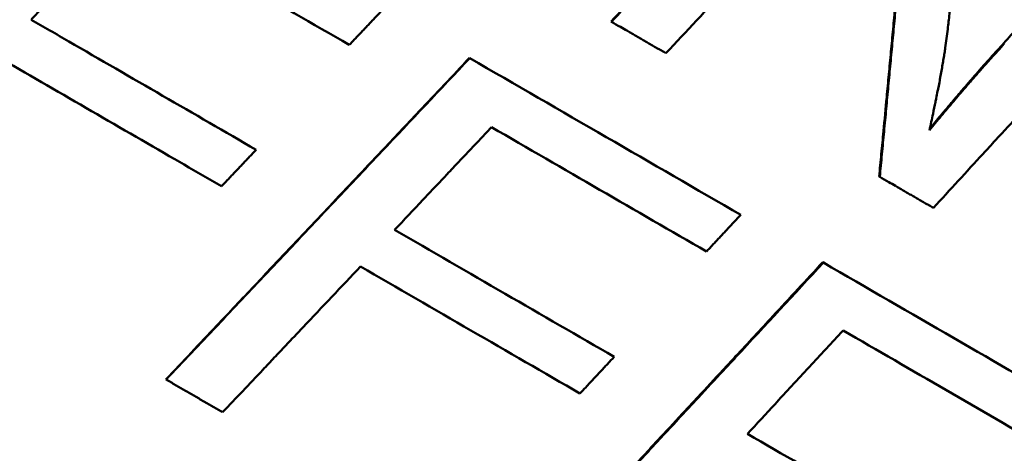
# Model space of a CAD drawing. Units: millimetres. Extents: x 0 to 216, y 0 to 164.
# Drawn here: x 74 to 78, y 123 to 125 of the extents above; entities that cross this region are included whole.
import ezdxf

# ---------------------------------------------------------------- set-up
doc = ezdxf.new("R2010")
doc.units = ezdxf.units.MM
doc.layers.add('Visible Edges(Frese)', color=7, linetype='Continuous', lineweight=50)
doc.layers.add('Visible Tangent Edges(Frese)', color=7, linetype='Continuous', lineweight=40)

msp = doc.modelspace()

# ---------------------------------------------------------------- linework, layer by layer
at = {"layer": 'Visible Edges(Frese)'}
for p, q in [((76.5156, 125.005), (76.5174, 125.004)), ((75.8238, 124.8271), (75.8252, 124.8263)), ((77.8257, 124.2487), (77.8285, 124.247)), ((77.5501, 123.8304), (77.553, 123.8287)), ((74.3405, 123.2586), (74.3416, 123.258))]:
    msp.add_line(p, q, dxfattribs=at)
for points, knots in [([(76.5156, 125.005), (76.5567, 125.0486), (76.5978, 125.0923), (76.6388, 125.1359), (76.6799, 125.1796), (76.7209, 125.2233), (76.762, 125.2669), (76.8236, 125.3324), (76.8851, 125.3979), (76.9467, 125.4634), (76.9672, 125.4852), (76.9877, 125.507), (77.0083, 125.5289), (77.0493, 125.5725), (77.0903, 125.6162), (77.1313, 125.6599), (77.1519, 125.6817), (77.1724, 125.7036), (77.1929, 125.7254), (77.2339, 125.7691), (77.2749, 125.8128), (77.3159, 125.8564), (77.3364, 125.8783), (77.3569, 125.9001), (77.3774, 125.922), (77.4184, 125.9656), (77.4594, 126.0093), (77.5004, 126.053), (77.5209, 126.0749), (77.5414, 126.0967), (77.5619, 126.1185), (77.6029, 126.1622), (77.6439, 126.2059), (77.6849, 126.2496), (77.7054, 126.2715), (77.7259, 126.2933), (77.7464, 126.3152), (77.7873, 126.3589), (77.8283, 126.4026), (77.8693, 126.4463), (77.9102, 126.49), (77.9512, 126.5337), (77.9921, 126.5774)], [0, 0, 0, 0, 0.0180004, 0.0180004, 0.0180004, 0.0360009, 0.0360009, 0.0360009, 0.0630015, 0.0630015, 0.0630015, 0.0720017, 0.0720017, 0.0720017, 0.0900022, 0.0900022, 0.0900022, 0.0990024, 0.0990024, 0.0990024, 0.1170028, 0.1170028, 0.1170028, 0.1260031, 0.1260031, 0.1260031, 0.1440035, 0.1440035, 0.1440035, 0.1530037, 0.1530037, 0.1530037, 0.1710041, 0.1710041, 0.1710041, 0.1800044, 0.1800044, 0.1800044, 0.1980048, 0.1980048, 0.1980048, 0.2160052, 0.2160052, 0.2160052, 0.2160052]), ([(76.5174, 125.004), (76.5585, 125.0476), (76.5996, 125.0912), (76.6407, 125.1349), (76.6817, 125.1785), (76.7228, 125.2222), (76.7639, 125.2658), (76.7844, 125.2877), (76.8049, 125.3095), (76.8254, 125.3313), (76.8665, 125.375), (76.9076, 125.4186), (76.9486, 125.4623), (76.9691, 125.4841), (76.9896, 125.5059), (77.0102, 125.5278), (77.0512, 125.5714), (77.0923, 125.6151), (77.1333, 125.6588), (77.1538, 125.6806), (77.1743, 125.7024), (77.1948, 125.7243), (77.2359, 125.7679), (77.2769, 125.8116), (77.3179, 125.8553), (77.3384, 125.8771), (77.3589, 125.899), (77.3794, 125.9208), (77.4204, 125.9645), (77.4615, 126.0082), (77.5025, 126.0518), (77.523, 126.0737), (77.5435, 126.0955), (77.564, 126.1174), (77.605, 126.1611), (77.646, 126.2047), (77.687, 126.2484), (77.7075, 126.2703), (77.7279, 126.2921), (77.7484, 126.314), (77.7894, 126.3577), (77.8304, 126.4014), (77.8714, 126.4451), (77.9124, 126.4888), (77.9533, 126.5325), (77.9943, 126.5762)], [0, 0, 0, 0, 0.0180004, 0.0180004, 0.0180004, 0.0360009, 0.0360009, 0.0360009, 0.0450011, 0.0450011, 0.0450011, 0.0630015, 0.0630015, 0.0630015, 0.0720017, 0.0720017, 0.0720017, 0.0900022, 0.0900022, 0.0900022, 0.0990024, 0.0990024, 0.0990024, 0.1170028, 0.1170028, 0.1170028, 0.1260031, 0.1260031, 0.1260031, 0.1440035, 0.1440035, 0.1440035, 0.1530037, 0.1530037, 0.1530037, 0.1710041, 0.1710041, 0.1710041, 0.1800044, 0.1800044, 0.1800044, 0.1980048, 0.1980048, 0.1980048, 0.2160052, 0.2160052, 0.2160052, 0.2160052]), ([(72.5598, 124.2867), (72.6011, 124.3302), (72.6425, 124.3737), (72.6838, 124.4172), (72.7252, 124.4606), (72.7665, 124.5041), (72.8078, 124.5476), (72.8285, 124.5694), (72.8492, 124.5911), (72.8698, 124.6129), (72.9112, 124.6564), (72.9525, 124.6999), (72.9938, 124.7433), (73.0145, 124.7651), (73.0352, 124.7868), (73.0559, 124.8086), (73.0972, 124.8521), (73.1385, 124.8956), (73.1799, 124.939), (73.2005, 124.9608), (73.2212, 124.9825), (73.2419, 125.0043), (73.2832, 125.0478), (73.3246, 125.0913), (73.3659, 125.1347), (73.3866, 125.1565), (73.4073, 125.1782), (73.4279, 125.2), (73.4693, 125.2435), (73.5106, 125.287), (73.552, 125.3304), (73.5726, 125.3522), (73.5933, 125.3739), (73.614, 125.3957), (73.7587, 125.5479), (73.9034, 125.7001), (74.0481, 125.8523)], [0, 0, 0, 0, 0.0180004, 0.0180004, 0.0180004, 0.0360009, 0.0360009, 0.0360009, 0.0450011, 0.0450011, 0.0450011, 0.0630015, 0.0630015, 0.0630015, 0.0720017, 0.0720017, 0.0720017, 0.0900022, 0.0900022, 0.0900022, 0.0990024, 0.0990024, 0.0990024, 0.1170028, 0.1170028, 0.1170028, 0.1260031, 0.1260031, 0.1260031, 0.1440035, 0.1440035, 0.1440035, 0.1530037, 0.1530037, 0.1530037, 0.2160052, 0.2160052, 0.2160052, 0.2160052]), ([(78.4342, 124.899), (78.458, 124.9248), (78.4818, 124.9506), (78.5056, 124.9764), (78.5294, 125.0022), (78.5532, 125.028), (78.577, 125.0538), (78.6127, 125.0925), (78.6484, 125.1312), (78.684, 125.1699), (78.6959, 125.1828), (78.7078, 125.1957), (78.7197, 125.2086), (78.7435, 125.2344), (78.7673, 125.2602), (78.7911, 125.286), (78.8029, 125.2989), (78.8148, 125.3118), (78.8267, 125.3247), (78.8505, 125.3505), (78.8743, 125.3763), (78.898, 125.4021), (78.9099, 125.415), (78.9218, 125.4279), (78.9337, 125.4408), (78.9574, 125.4667), (78.9812, 125.4925), (79.005, 125.5183), (79.0168, 125.5312), (79.0287, 125.5441), (79.0406, 125.557), (79.0762, 125.5957), (79.1119, 125.6345), (79.1475, 125.6732), (79.195, 125.7248), (79.2425, 125.7765), (79.29, 125.8281)], [0, 0, 0, 0, 0.0105629, 0.0105629, 0.0105629, 0.0211257, 0.0211257, 0.0211257, 0.03697, 0.03697, 0.03697, 0.0422514, 0.0422514, 0.0422514, 0.0528143, 0.0528143, 0.0528143, 0.0580957, 0.0580957, 0.0580957, 0.0686585, 0.0686585, 0.0686585, 0.07394, 0.07394, 0.07394, 0.0845028, 0.0845028, 0.0845028, 0.0897843, 0.0897843, 0.0897843, 0.1056285, 0.1056285, 0.1056285, 0.1267542, 0.1267542, 0.1267542, 0.1267542]), ([(77.6825, 125.8099), (77.6327, 125.7565), (77.5828, 125.7032), (77.5329, 125.6498), (77.5204, 125.6365), (77.508, 125.6232), (77.4955, 125.6098), (77.4705, 125.5832), (77.4456, 125.5565), (77.4206, 125.5298), (77.4082, 125.5165), (77.3957, 125.5032), (77.3832, 125.4898), (77.3208, 125.4232), (77.2584, 125.3565), (77.196, 125.2899), (77.1836, 125.2765), (77.1711, 125.2632), (77.1586, 125.2499), (77.1336, 125.2232), (77.1087, 125.1965), (77.0837, 125.1699), (76.9838, 125.0633), (76.884, 124.9566), (76.784, 124.85)], [0, 0, 0, 0, 0.0219475, 0.0219475, 0.0219475, 0.0274344, 0.0274344, 0.0274344, 0.0384081, 0.0384081, 0.0384081, 0.043895, 0.043895, 0.043895, 0.0713293, 0.0713293, 0.0713293, 0.0768162, 0.0768162, 0.0768162, 0.08779, 0.08779, 0.08779, 0.131685, 0.131685, 0.131685, 0.131685]), ([(79.5459, 125.6804), (79.5055, 125.6363), (79.4652, 125.5922), (79.4248, 125.5482), (79.3845, 125.5041), (79.3441, 125.46), (79.3038, 125.416), (79.2836, 125.394), (79.2634, 125.3719), (79.2432, 125.3499), (79.2029, 125.3059), (79.1625, 125.2618), (79.1221, 125.2178), (79.1019, 125.1958), (79.0817, 125.1737), (79.0615, 125.1517), (79.0211, 125.1077), (78.9807, 125.0637), (78.9403, 125.0196), (78.9201, 124.9976), (78.8999, 124.9756), (78.8797, 124.9536), (78.8392, 124.9096), (78.7988, 124.8656), (78.7584, 124.8216), (78.7382, 124.7995), (78.7179, 124.7775), (78.6977, 124.7555), (78.6573, 124.7115), (78.6168, 124.6675), (78.5764, 124.6235), (78.5561, 124.6015), (78.5359, 124.5795), (78.5157, 124.5575), (78.4752, 124.5135), (78.4347, 124.4695), (78.3943, 124.4256), (78.374, 124.4036), (78.3538, 124.3816), (78.3335, 124.3596), (78.2526, 124.2716), (78.1716, 124.1837), (78.0905, 124.0957)], [0, 0, 0, 0, 0.0179973, 0.0179973, 0.0179973, 0.0359946, 0.0359946, 0.0359946, 0.0449933, 0.0449933, 0.0449933, 0.0629906, 0.0629906, 0.0629906, 0.0719893, 0.0719893, 0.0719893, 0.0899866, 0.0899866, 0.0899866, 0.0989852, 0.0989852, 0.0989852, 0.1169826, 0.1169826, 0.1169826, 0.1259812, 0.1259812, 0.1259812, 0.1439785, 0.1439785, 0.1439785, 0.1529772, 0.1529772, 0.1529772, 0.1709745, 0.1709745, 0.1709745, 0.1799732, 0.1799732, 0.1799732, 0.2159678, 0.2159678, 0.2159678, 0.2159678]), ([(77.8257, 124.2487), (77.8292, 124.2855), (77.8328, 124.3224), (77.8363, 124.3593), (77.8398, 124.3961), (77.8433, 124.433), (77.8469, 124.4699), (77.8521, 124.5253), (77.8574, 124.5806), (77.8626, 124.636), (77.8643, 124.6544), (77.8661, 124.6729), (77.8678, 124.6913), (77.8713, 124.7282), (77.8748, 124.7651), (77.8782, 124.8021), (77.8799, 124.8205), (77.8817, 124.839), (77.8834, 124.8574), (77.8868, 124.8944), (77.8903, 124.9313), (77.8937, 124.9682), (77.8954, 124.9867), (77.8971, 125.0052), (77.8989, 125.0236), (77.9023, 125.0606), (77.9057, 125.0975), (77.9091, 125.1345), (77.9108, 125.1529), (77.9125, 125.1714), (77.9142, 125.1899), (77.9176, 125.2268), (77.921, 125.2638), (77.9244, 125.3008), (77.9261, 125.3192), (77.9278, 125.3377), (77.9295, 125.3562), (77.9328, 125.3932), (77.9362, 125.4301), (77.9396, 125.4671), (77.9429, 125.5041), (77.9463, 125.5411), (77.9496, 125.5781)], [0, 0, 0, 0, 0.0112274, 0.0112274, 0.0112274, 0.0224549, 0.0224549, 0.0224549, 0.039296, 0.039296, 0.039296, 0.0449097, 0.0449097, 0.0449097, 0.0561371, 0.0561371, 0.0561371, 0.0617509, 0.0617509, 0.0617509, 0.0729783, 0.0729783, 0.0729783, 0.078592, 0.078592, 0.078592, 0.0898194, 0.0898194, 0.0898194, 0.0954331, 0.0954331, 0.0954331, 0.1066606, 0.1066606, 0.1066606, 0.1122743, 0.1122743, 0.1122743, 0.1235017, 0.1235017, 0.1235017, 0.1347291, 0.1347291, 0.1347291, 0.1347291]), ([(77.8285, 124.247), (77.8321, 124.2839), (77.8356, 124.3208), (77.8391, 124.3576), (77.8426, 124.3945), (77.8461, 124.4314), (77.8496, 124.4683), (77.8514, 124.4868), (77.8531, 124.5052), (77.8549, 124.5237), (77.8584, 124.5606), (77.8619, 124.5975), (77.8653, 124.6344), (77.8671, 124.6528), (77.8688, 124.6713), (77.8705, 124.6897), (77.874, 124.7266), (77.8775, 124.7636), (77.8809, 124.8005), (77.8826, 124.819), (77.8844, 124.8374), (77.8861, 124.8559), (77.8895, 124.8928), (77.8929, 124.9298), (77.8964, 124.9667), (77.8981, 124.9852), (77.8998, 125.0036), (77.9015, 125.0221), (77.9049, 125.059), (77.9083, 125.096), (77.9117, 125.133), (77.9134, 125.1514), (77.9151, 125.1699), (77.9168, 125.1884), (77.9202, 125.2253), (77.9236, 125.2623), (77.9269, 125.2993), (77.9286, 125.3178), (77.9303, 125.3363), (77.932, 125.3547), (77.9353, 125.3917), (77.9387, 125.4287), (77.9421, 125.4657), (77.9454, 125.5027), (77.9487, 125.5396), (77.9521, 125.5766)], [0, 0, 0, 0, 0.0112274, 0.0112274, 0.0112274, 0.0224549, 0.0224549, 0.0224549, 0.0280686, 0.0280686, 0.0280686, 0.039296, 0.039296, 0.039296, 0.0449097, 0.0449097, 0.0449097, 0.0561371, 0.0561371, 0.0561371, 0.0617509, 0.0617509, 0.0617509, 0.0729783, 0.0729783, 0.0729783, 0.078592, 0.078592, 0.078592, 0.0898194, 0.0898194, 0.0898194, 0.0954331, 0.0954331, 0.0954331, 0.1066606, 0.1066606, 0.1066606, 0.1122743, 0.1122743, 0.1122743, 0.1235017, 0.1235017, 0.1235017, 0.1347291, 0.1347291, 0.1347291, 0.1347291]), ([(78.2151, 125.5394), (78.2134, 125.5171), (78.2117, 125.4952), (78.21, 125.4736), (78.2083, 125.452), (78.2066, 125.4307), (78.2048, 125.4098), (78.204, 125.3993), (78.2031, 125.3889), (78.2022, 125.3786), (78.2005, 125.358), (78.1987, 125.3377), (78.1969, 125.3177), (78.196, 125.3077), (78.1951, 125.2978), (78.1942, 125.2879), (78.1925, 125.2683), (78.1906, 125.2489), (78.1888, 125.2299), (78.1879, 125.2204), (78.187, 125.2109), (78.1861, 125.2016), (78.1842, 125.1829), (78.1824, 125.1645), (78.1805, 125.1464), (78.1796, 125.1374), (78.1787, 125.1284), (78.1777, 125.1195), (78.1759, 125.1018), (78.174, 125.0843), (78.1721, 125.0672), (78.1711, 125.0587), (78.1702, 125.0502), (78.1692, 125.0418), (78.1664, 125.0166), (78.1635, 124.9921), (78.1605, 124.9684), (78.1566, 124.9367), (78.1527, 124.9063), (78.1487, 124.8772)], [0, 0, 0, 0, 0.083333, 0.083333, 0.083333, 0.166667, 0.166667, 0.166667, 0.208333, 0.208333, 0.208333, 0.291667, 0.291667, 0.291667, 0.333333, 0.333333, 0.333333, 0.416667, 0.416667, 0.416667, 0.458333, 0.458333, 0.458333, 0.541667, 0.541667, 0.541667, 0.583333, 0.583333, 0.583333, 0.666667, 0.666667, 0.666667, 0.708333, 0.708333, 0.708333, 0.833333, 0.833333, 0.833333, 1, 1, 1, 1]), ([(74.1577, 125.5136), (74.1445, 125.4997), (74.1313, 125.4858), (74.1181, 125.472), (74.1049, 125.4581), (74.0917, 125.4442), (74.0785, 125.4303), (74.0719, 125.4233), (74.0653, 125.4164), (74.0587, 125.4095), (74.0455, 125.3956), (74.0323, 125.3817), (74.0191, 125.3678), (74.0125, 125.3609), (74.0058, 125.3539), (73.9992, 125.347), (73.9662, 125.3123), (73.9332, 125.2775), (73.9002, 125.2428), (73.8936, 125.2359), (73.887, 125.2289), (73.8804, 125.222), (73.8672, 125.2081), (73.854, 125.1942), (73.8408, 125.1803), (73.8342, 125.1734), (73.8276, 125.1664), (73.821, 125.1595), (73.8078, 125.1456), (73.7945, 125.1317), (73.7813, 125.1178), (73.7615, 125.097), (73.7417, 125.0762), (73.7219, 125.0554), (73.7087, 125.0415), (73.6955, 125.0276), (73.6823, 125.0137)], [0, 0, 0, 0, 0.00574887, 0.00574887, 0.00574887, 0.01149774, 0.01149774, 0.01149774, 0.01437218, 0.01437218, 0.01437218, 0.02012105, 0.02012105, 0.02012105, 0.02299549, 0.02299549, 0.02299549, 0.03736767, 0.03736767, 0.03736767, 0.0402421, 0.0402421, 0.0402421, 0.04599098, 0.04599098, 0.04599098, 0.04886541, 0.04886541, 0.04886541, 0.05461428, 0.05461428, 0.05461428, 0.06323759, 0.06323759, 0.06323759, 0.06898646, 0.06898646, 0.06898646, 0.06898646]), ([(75.4053, 125.0687), (75.4006, 125.0637), (75.396, 125.0588), (75.3913, 125.0539), (75.3866, 125.0489), (75.3819, 125.044), (75.3772, 125.039), (75.3749, 125.0366), (75.3725, 125.0341), (75.3702, 125.0316), (75.3655, 125.0267), (75.3608, 125.0217), (75.3561, 125.0168), (75.3538, 125.0143), (75.3514, 125.0118), (75.3491, 125.0094), (75.3444, 125.0044), (75.3397, 124.9995), (75.335, 124.9945), (75.3327, 124.9921), (75.3303, 124.9896), (75.328, 124.9871), (75.3233, 124.9822), (75.3186, 124.9773), (75.3139, 124.9723), (75.3116, 124.9698), (75.3092, 124.9674), (75.3069, 124.9649), (75.3022, 124.96), (75.2975, 124.955), (75.2928, 124.9501), (75.2905, 124.9476), (75.2881, 124.9451), (75.2858, 124.9427), (75.2811, 124.9377), (75.2764, 124.9328), (75.2717, 124.9278), (75.2694, 124.9254), (75.267, 124.9229), (75.2647, 124.9204), (75.26, 124.9155), (75.2553, 124.9105), (75.2506, 124.9056), (75.2459, 124.9006), (75.2412, 124.8957), (75.2365, 124.8908)], [0, 0, 0, 0, 0.00204461, 0.00204461, 0.00204461, 0.00408922, 0.00408922, 0.00408922, 0.00511152, 0.00511152, 0.00511152, 0.00715613, 0.00715613, 0.00715613, 0.00817844, 0.00817844, 0.00817844, 0.01022305, 0.01022305, 0.01022305, 0.01124535, 0.01124535, 0.01124535, 0.01328996, 0.01328996, 0.01328996, 0.01431227, 0.01431227, 0.01431227, 0.01635688, 0.01635688, 0.01635688, 0.01737918, 0.01737918, 0.01737918, 0.01942379, 0.01942379, 0.01942379, 0.0204461, 0.0204461, 0.0204461, 0.02249071, 0.02249071, 0.02249071, 0.02453532, 0.02453532, 0.02453532, 0.02453532]), ([(73.6823, 125.0137), (73.7435, 124.9784), (73.8047, 124.943), (73.8658, 124.9077), (74.1717, 124.7311), (74.4773, 124.5547), (74.7813, 124.3792)], [0, 0, 0, 0, 0.0211814, 0.0211814, 0.0211814, 0.1270884, 0.1270884, 0.1270884, 0.1270884]), ([(76.784, 124.85), (76.7766, 124.8543), (76.7693, 124.8586), (76.7619, 124.8628), (76.7545, 124.8671), (76.7471, 124.8714), (76.7397, 124.8756), (76.736, 124.8778), (76.7323, 124.8799), (76.7286, 124.882), (76.7212, 124.8863), (76.7138, 124.8906), (76.7064, 124.8948), (76.7027, 124.897), (76.699, 124.8991), (76.6953, 124.9013), (76.6879, 124.9055), (76.6805, 124.9098), (76.6731, 124.9141), (76.6694, 124.9162), (76.6657, 124.9183), (76.662, 124.9205), (76.6546, 124.9248), (76.6472, 124.929), (76.6398, 124.9333), (76.6361, 124.9354), (76.6324, 124.9376), (76.6287, 124.9397), (76.6213, 124.944), (76.6139, 124.9483), (76.6065, 124.9526), (76.6028, 124.9547), (76.5991, 124.9568), (76.5953, 124.959), (76.5842, 124.9654), (76.5731, 124.9718), (76.562, 124.9783), (76.5471, 124.9868), (76.5323, 124.9954), (76.5174, 125.004)], [0, 0, 0, 0, 0.00262767, 0.00262767, 0.00262767, 0.00525534, 0.00525534, 0.00525534, 0.00656917, 0.00656917, 0.00656917, 0.00919684, 0.00919684, 0.00919684, 0.01051067, 0.01051067, 0.01051067, 0.01313834, 0.01313834, 0.01313834, 0.01445217, 0.01445217, 0.01445217, 0.01707984, 0.01707984, 0.01707984, 0.01839367, 0.01839367, 0.01839367, 0.02102134, 0.02102134, 0.02102134, 0.02233517, 0.02233517, 0.02233517, 0.02627668, 0.02627668, 0.02627668, 0.03153201, 0.03153201, 0.03153201, 0.03153201]), ([(78.0715, 124.4745), (78.081, 124.4862), (78.0906, 124.4978), (78.1002, 124.5095), (78.1099, 124.5212), (78.1195, 124.5328), (78.1293, 124.5445), (78.1342, 124.5503), (78.139, 124.5562), (78.1439, 124.562), (78.1537, 124.5737), (78.1636, 124.5854), (78.1735, 124.5971), (78.1784, 124.603), (78.1834, 124.6088), (78.1884, 124.6147), (78.1983, 124.6264), (78.2083, 124.6381), (78.2184, 124.6498), (78.2234, 124.6557), (78.2284, 124.6616), (78.2335, 124.6674), (78.2436, 124.6792), (78.2538, 124.6909), (78.264, 124.7027), (78.2691, 124.7085), (78.2742, 124.7144), (78.2793, 124.7203), (78.2896, 124.7321), (78.2999, 124.7438), (78.3103, 124.7556), (78.3155, 124.7615), (78.3207, 124.7674), (78.3259, 124.7733), (78.3415, 124.7909), (78.3573, 124.8086), (78.3731, 124.8264), (78.3943, 124.85), (78.4157, 124.8736), (78.4372, 124.8973)], [0, 0, 0, 0, 0.083333, 0.083333, 0.083333, 0.166667, 0.166667, 0.166667, 0.208333, 0.208333, 0.208333, 0.291667, 0.291667, 0.291667, 0.333333, 0.333333, 0.333333, 0.416667, 0.416667, 0.416667, 0.458333, 0.458333, 0.458333, 0.541667, 0.541667, 0.541667, 0.583333, 0.583333, 0.583333, 0.666667, 0.666667, 0.666667, 0.708333, 0.708333, 0.708333, 0.833333, 0.833333, 0.833333, 1, 1, 1, 1]), ([(78.1487, 124.8772), (78.1475, 124.8687), (78.1462, 124.8599), (78.1448, 124.851), (78.1434, 124.842), (78.1419, 124.8328), (78.1404, 124.8234), (78.1396, 124.8187), (78.1388, 124.8139), (78.138, 124.8091), (78.1364, 124.7995), (78.1347, 124.7896), (78.133, 124.7795), (78.1321, 124.7745), (78.1312, 124.7694), (78.1303, 124.7642), (78.1284, 124.7539), (78.1265, 124.7434), (78.1245, 124.7327), (78.1235, 124.7273), (78.1225, 124.7219), (78.1215, 124.7164), (78.1194, 124.7054), (78.1173, 124.6942), (78.115, 124.6828), (78.1139, 124.6771), (78.1128, 124.6714), (78.1116, 124.6656), (78.1093, 124.6539), (78.107, 124.6421), (78.1045, 124.63), (78.1033, 124.624), (78.1021, 124.6179), (78.1008, 124.6117), (78.097, 124.5933), (78.093, 124.5744), (78.0889, 124.5549), (78.0834, 124.529), (78.0776, 124.5022), (78.0715, 124.4745)], [0, 0, 0, 0, 0.083333, 0.083333, 0.083333, 0.166667, 0.166667, 0.166667, 0.208333, 0.208333, 0.208333, 0.291667, 0.291667, 0.291667, 0.333333, 0.333333, 0.333333, 0.416667, 0.416667, 0.416667, 0.458333, 0.458333, 0.458333, 0.541667, 0.541667, 0.541667, 0.583333, 0.583333, 0.583333, 0.666667, 0.666667, 0.666667, 0.708333, 0.708333, 0.708333, 0.833333, 0.833333, 0.833333, 1, 1, 1, 1]), ([(78.0731, 124.4817), (78.0907, 124.5032), (78.1084, 124.5247), (78.1264, 124.5462), (78.1312, 124.552), (78.1361, 124.5579), (78.141, 124.5637), (78.1508, 124.5754), (78.1606, 124.5871), (78.1705, 124.5988), (78.1755, 124.6047), (78.1804, 124.6105), (78.1854, 124.6164), (78.1954, 124.6281), (78.2054, 124.6398), (78.2154, 124.6515), (78.2204, 124.6574), (78.2255, 124.6633), (78.2305, 124.6691), (78.2406, 124.6809), (78.2508, 124.6926), (78.261, 124.7044), (78.2661, 124.7102), (78.2712, 124.7161), (78.2764, 124.722), (78.2866, 124.7338), (78.2969, 124.7455), (78.3073, 124.7573), (78.3125, 124.7632), (78.3177, 124.7691), (78.3229, 124.775), (78.3385, 124.7927), (78.3543, 124.8104), (78.3701, 124.8281), (78.3913, 124.8517), (78.4127, 124.8753), (78.4342, 124.899)], [0.013154, 0.013154, 0.013154, 0.013154, 0.1666667, 0.1666667, 0.1666667, 0.2083333, 0.2083333, 0.2083333, 0.2916667, 0.2916667, 0.2916667, 0.3333333, 0.3333333, 0.3333333, 0.4166667, 0.4166667, 0.4166667, 0.4583333, 0.4583333, 0.4583333, 0.5416667, 0.5416667, 0.5416667, 0.5833333, 0.5833333, 0.5833333, 0.6666667, 0.6666667, 0.6666667, 0.7083333, 0.7083333, 0.7083333, 0.8333333, 0.8333333, 0.8333333, 1, 1, 1, 1]), ([(74.6124, 124.2013), (74.5517, 124.2364), (74.4908, 124.2715), (74.43, 124.3066), (74.4148, 124.3154), (74.3995, 124.3242), (74.3843, 124.333), (74.0951, 124.5), (73.8048, 124.6676), (73.5145, 124.8352)], [0, 0, 0, 0, 0.0211547, 0.0211547, 0.0211547, 0.0264434, 0.0264434, 0.0264434, 0.1269283, 0.1269283, 0.1269283, 0.1269283]), ([(74.3405, 123.2586), (74.3817, 123.3022), (74.423, 123.3457), (74.4642, 123.3893), (74.5054, 123.4328), (74.5466, 123.4764), (74.5879, 123.5199), (74.6497, 123.5853), (74.7115, 123.6506), (74.7734, 123.7159), (74.794, 123.7377), (74.8146, 123.7595), (74.8352, 123.7813), (74.8764, 123.8248), (74.9176, 123.8684), (74.9588, 123.912), (74.9794, 123.9337), (75, 123.9555), (75.0207, 123.9773), (75.0619, 124.0209), (75.1031, 124.0644), (75.1443, 124.108), (75.1649, 124.1298), (75.1855, 124.1516), (75.2061, 124.1734), (75.2473, 124.2169), (75.2885, 124.2605), (75.3296, 124.3041), (75.3502, 124.3259), (75.3708, 124.3477), (75.3914, 124.3695), (75.4532, 124.4348), (75.515, 124.5002), (75.5768, 124.5656), (75.6591, 124.6527), (75.7415, 124.7399), (75.8238, 124.8271)], [0, 0, 0, 0, 0.0180004, 0.0180004, 0.0180004, 0.0360009, 0.0360009, 0.0360009, 0.0630015, 0.0630015, 0.0630015, 0.0720017, 0.0720017, 0.0720017, 0.0900022, 0.0900022, 0.0900022, 0.0990024, 0.0990024, 0.0990024, 0.1170028, 0.1170028, 0.1170028, 0.1260031, 0.1260031, 0.1260031, 0.1440035, 0.1440035, 0.1440035, 0.1530037, 0.1530037, 0.1530037, 0.1800044, 0.1800044, 0.1800044, 0.2160052, 0.2160052, 0.2160052, 0.2160052]), ([(74.3416, 123.258), (74.3828, 123.3015), (74.4241, 123.3451), (74.4653, 123.3886), (74.5065, 123.4322), (74.5478, 123.4757), (74.589, 123.5193), (74.6096, 123.541), (74.6303, 123.5628), (74.6509, 123.5846), (74.6921, 123.6281), (74.7333, 123.6717), (74.7746, 123.7152), (74.7952, 123.737), (74.8158, 123.7588), (74.8364, 123.7806), (74.8776, 123.8241), (74.9189, 123.8677), (74.9601, 123.9112), (74.9807, 123.933), (75.0013, 123.9548), (75.0219, 123.9766), (75.0631, 124.0202), (75.1043, 124.0637), (75.1455, 124.1073), (75.1661, 124.1291), (75.1868, 124.1508), (75.2074, 124.1726), (75.2486, 124.2162), (75.2898, 124.2598), (75.331, 124.3033), (75.3516, 124.3251), (75.3722, 124.3469), (75.3928, 124.3687), (75.537, 124.5212), (75.6811, 124.6737), (75.8252, 124.8263)], [0, 0, 0, 0, 0.0180004, 0.0180004, 0.0180004, 0.0360009, 0.0360009, 0.0360009, 0.0450011, 0.0450011, 0.0450011, 0.0630015, 0.0630015, 0.0630015, 0.0720017, 0.0720017, 0.0720017, 0.0900022, 0.0900022, 0.0900022, 0.0990024, 0.0990024, 0.0990024, 0.1170028, 0.1170028, 0.1170028, 0.1260031, 0.1260031, 0.1260031, 0.1440035, 0.1440035, 0.1440035, 0.1530037, 0.1530037, 0.1530037, 0.2160052, 0.2160052, 0.2160052, 0.2160052]), ([(75.9313, 124.4896), (75.9181, 124.4757), (75.905, 124.4618), (75.8919, 124.4479), (75.859, 124.4131), (75.8262, 124.3782), (75.7933, 124.3434), (75.7867, 124.3365), (75.7802, 124.3295), (75.7736, 124.3225), (75.7539, 124.3017), (75.7342, 124.2808), (75.7145, 124.2599), (75.7013, 124.246), (75.6882, 124.232), (75.675, 124.2181), (75.6685, 124.2112), (75.6619, 124.2042), (75.6553, 124.1972), (75.6422, 124.1833), (75.629, 124.1694), (75.6159, 124.1555), (75.6093, 124.1485), (75.6027, 124.1415), (75.5962, 124.1346), (75.5502, 124.0859), (75.5042, 124.0371), (75.4581, 123.9884)], [0, 0, 0, 0, 0.00574887, 0.00574887, 0.00574887, 0.02012105, 0.02012105, 0.02012105, 0.02299549, 0.02299549, 0.02299549, 0.0316188, 0.0316188, 0.0316188, 0.03736767, 0.03736767, 0.03736767, 0.0402421, 0.0402421, 0.0402421, 0.04599098, 0.04599098, 0.04599098, 0.04886541, 0.04886541, 0.04886541, 0.06898646, 0.06898646, 0.06898646, 0.06898646]), ([(74.7813, 124.3792), (74.7766, 124.3742), (74.772, 124.3693), (74.7673, 124.3643), (74.7626, 124.3594), (74.7579, 124.3545), (74.7532, 124.3495), (74.7508, 124.347), (74.7485, 124.3446), (74.7462, 124.3421), (74.7415, 124.3372), (74.7368, 124.3322), (74.7321, 124.3273), (74.7297, 124.3248), (74.7274, 124.3223), (74.725, 124.3199), (74.7204, 124.3149), (74.7157, 124.31), (74.711, 124.305), (74.7086, 124.3026), (74.7063, 124.3001), (74.7039, 124.2976), (74.6992, 124.2927), (74.6945, 124.2878), (74.6899, 124.2828), (74.6875, 124.2803), (74.6852, 124.2779), (74.6828, 124.2754), (74.6781, 124.2705), (74.6734, 124.2655), (74.6687, 124.2606), (74.6664, 124.2581), (74.6641, 124.2556), (74.6617, 124.2532), (74.6547, 124.2458), (74.6476, 124.2383), (74.6406, 124.2309), (74.6312, 124.221), (74.6218, 124.2112), (74.6124, 124.2013)], [0, 0, 0, 0, 0.00204461, 0.00204461, 0.00204461, 0.00408922, 0.00408922, 0.00408922, 0.00511152, 0.00511152, 0.00511152, 0.00715613, 0.00715613, 0.00715613, 0.00817844, 0.00817844, 0.00817844, 0.01022305, 0.01022305, 0.01022305, 0.01124535, 0.01124535, 0.01124535, 0.01328996, 0.01328996, 0.01328996, 0.01431227, 0.01431227, 0.01431227, 0.01635688, 0.01635688, 0.01635688, 0.01737918, 0.01737918, 0.01737918, 0.0204461, 0.0204461, 0.0204461, 0.02453532, 0.02453532, 0.02453532, 0.02453532]), ([(78.0905, 124.0957), (78.0833, 124.0999), (78.076, 124.1041), (78.0688, 124.1083), (78.0615, 124.1125), (78.0543, 124.1167), (78.047, 124.1209), (78.0434, 124.1229), (78.0398, 124.125), (78.0362, 124.1271), (78.0289, 124.1313), (78.0216, 124.1355), (78.0144, 124.1397), (78.0107, 124.1418), (78.0071, 124.1439), (78.0035, 124.146), (77.9962, 124.1502), (77.9889, 124.1544), (77.9817, 124.1586), (77.978, 124.1607), (77.9744, 124.1628), (77.9708, 124.1649), (77.9635, 124.1691), (77.9562, 124.1733), (77.9489, 124.1775), (77.9453, 124.1796), (77.9416, 124.1817), (77.938, 124.1838), (77.9307, 124.188), (77.9234, 124.1922), (77.9161, 124.1964), (77.9125, 124.1985), (77.9088, 124.2006), (77.9052, 124.2027), (77.8943, 124.2091), (77.8833, 124.2154), (77.8724, 124.2217), (77.8578, 124.2301), (77.8432, 124.2386), (77.8285, 124.247)], [0, 0, 0, 0, 0.00268102, 0.00268102, 0.00268102, 0.00536204, 0.00536204, 0.00536204, 0.00670255, 0.00670255, 0.00670255, 0.00938357, 0.00938357, 0.00938357, 0.01072409, 0.01072409, 0.01072409, 0.01340511, 0.01340511, 0.01340511, 0.01474562, 0.01474562, 0.01474562, 0.01742664, 0.01742664, 0.01742664, 0.01876715, 0.01876715, 0.01876715, 0.02144817, 0.02144817, 0.02144817, 0.02278868, 0.02278868, 0.02278868, 0.02681021, 0.02681021, 0.02681021, 0.03217226, 0.03217226, 0.03217226, 0.03217226]), ([(77.1493, 124.0618), (77.1446, 124.0569), (77.14, 124.0519), (77.1353, 124.0469), (77.1307, 124.042), (77.1261, 124.037), (77.1214, 124.032), (77.1191, 124.0295), (77.1168, 124.027), (77.1144, 124.0246), (77.1098, 124.0196), (77.1052, 124.0146), (77.1005, 124.0096), (77.0982, 124.0072), (77.0959, 124.0047), (77.0936, 124.0022), (77.0889, 123.9972), (77.0843, 123.9922), (77.0796, 123.9873), (77.0773, 123.9848), (77.075, 123.9823), (77.0727, 123.9798), (77.068, 123.9749), (77.0634, 123.9699), (77.0588, 123.9649), (77.0564, 123.9624), (77.0541, 123.9599), (77.0518, 123.9575), (77.0472, 123.9525), (77.0425, 123.9475), (77.0379, 123.9425), (77.0356, 123.9401), (77.0332, 123.9376), (77.0309, 123.9351), (77.0263, 123.9301), (77.0216, 123.9252), (77.017, 123.9202), (77.0147, 123.9177), (77.0123, 123.9152), (77.01, 123.9127), (77.0054, 123.9078), (77.0007, 123.9028), (76.9961, 123.8978), (76.9915, 123.8929), (76.9868, 123.8879), (76.9822, 123.8829)], [0, 0, 0, 0, 0.00204461, 0.00204461, 0.00204461, 0.00408922, 0.00408922, 0.00408922, 0.00511152, 0.00511152, 0.00511152, 0.00715613, 0.00715613, 0.00715613, 0.00817844, 0.00817844, 0.00817844, 0.01022305, 0.01022305, 0.01022305, 0.01124535, 0.01124535, 0.01124535, 0.01328996, 0.01328996, 0.01328996, 0.01431227, 0.01431227, 0.01431227, 0.01635688, 0.01635688, 0.01635688, 0.01737918, 0.01737918, 0.01737918, 0.01942379, 0.01942379, 0.01942379, 0.0204461, 0.0204461, 0.0204461, 0.02249071, 0.02249071, 0.02249071, 0.02453532, 0.02453532, 0.02453532, 0.02453532]), ([(75.2911, 123.8095), (75.1976, 123.7107), (75.1041, 123.612), (75.0106, 123.5132), (74.9825, 123.4836), (74.9545, 123.454), (74.9264, 123.4244), (74.9171, 123.4145), (74.9077, 123.4046), (74.8983, 123.3947), (74.8796, 123.375), (74.8609, 123.3552), (74.8422, 123.3355), (74.8329, 123.3256), (74.8235, 123.3157), (74.8142, 123.3059), (74.7487, 123.2368), (74.6832, 123.1677), (74.6177, 123.0985)], [0, 0, 0, 0, 0.04082737, 0.04082737, 0.04082737, 0.05307558, 0.05307558, 0.05307558, 0.05715832, 0.05715832, 0.05715832, 0.06532379, 0.06532379, 0.06532379, 0.06940653, 0.06940653, 0.06940653, 0.09798569, 0.09798569, 0.09798569, 0.09798569]), ([(76.0835, 122.2523), (76.1243, 122.2961), (76.1651, 122.3399), (76.2059, 122.3837), (76.2467, 122.4275), (76.2875, 122.4713), (76.3283, 122.5151), (76.3895, 122.5808), (76.4507, 122.6465), (76.5118, 122.7122), (76.5322, 122.7341), (76.5526, 122.7561), (76.573, 122.778), (76.6137, 122.8218), (76.6545, 122.8656), (76.6953, 122.9094), (76.7156, 122.9314), (76.736, 122.9533), (76.7564, 122.9752), (76.7971, 123.019), (76.8379, 123.0629), (76.8786, 123.1067), (76.899, 123.1286), (76.9193, 123.1505), (76.9397, 123.1725), (76.9804, 123.2163), (77.0212, 123.2601), (77.0619, 123.304), (77.0822, 123.3259), (77.1026, 123.3478), (77.1229, 123.3698), (77.184, 123.4356), (77.2451, 123.5013), (77.3061, 123.5671), (77.3875, 123.6549), (77.4688, 123.7426), (77.5501, 123.8304)], [0, 0, 0, 0, 0.0180004, 0.0180004, 0.0180004, 0.0360009, 0.0360009, 0.0360009, 0.0630015, 0.0630015, 0.0630015, 0.0720017, 0.0720017, 0.0720017, 0.0900022, 0.0900022, 0.0900022, 0.0990024, 0.0990024, 0.0990024, 0.1170028, 0.1170028, 0.1170028, 0.1260031, 0.1260031, 0.1260031, 0.1440035, 0.1440035, 0.1440035, 0.1530037, 0.1530037, 0.1530037, 0.1800044, 0.1800044, 0.1800044, 0.2160052, 0.2160052, 0.2160052, 0.2160052]), ([(76.086, 122.2508), (76.1268, 122.2946), (76.1676, 122.3384), (76.2084, 122.3822), (76.2492, 122.426), (76.2901, 122.4698), (76.3309, 122.5136), (76.3513, 122.5355), (76.3717, 122.5574), (76.3921, 122.5793), (76.4328, 122.6231), (76.4736, 122.6669), (76.5144, 122.7107), (76.5348, 122.7326), (76.5552, 122.7546), (76.5756, 122.7765), (76.6164, 122.8203), (76.6571, 122.8641), (76.6979, 122.9079), (76.7183, 122.9298), (76.7387, 122.9517), (76.759, 122.9737), (76.7998, 123.0175), (76.8405, 123.0613), (76.8813, 123.1051), (76.9017, 123.1271), (76.922, 123.149), (76.9424, 123.1709), (76.9831, 123.2147), (77.0239, 123.2586), (77.0646, 123.3024), (77.085, 123.3243), (77.1053, 123.3463), (77.1257, 123.3682), (77.2682, 123.5217), (77.4106, 123.6752), (77.553, 123.8287)], [0, 0, 0, 0, 0.0180004, 0.0180004, 0.0180004, 0.0360009, 0.0360009, 0.0360009, 0.0450011, 0.0450011, 0.0450011, 0.0630015, 0.0630015, 0.0630015, 0.0720017, 0.0720017, 0.0720017, 0.0900022, 0.0900022, 0.0900022, 0.0990024, 0.0990024, 0.0990024, 0.1170028, 0.1170028, 0.1170028, 0.1260031, 0.1260031, 0.1260031, 0.1440035, 0.1440035, 0.1440035, 0.1530037, 0.1530037, 0.1530037, 0.2160052, 0.2160052, 0.2160052, 0.2160052]), ([(77.6492, 123.4978), (77.6362, 123.4838), (77.6233, 123.4698), (77.6103, 123.4557), (77.5973, 123.4417), (77.5844, 123.4277), (77.5714, 123.4137), (77.5649, 123.4066), (77.5584, 123.3996), (77.5519, 123.3926), (77.539, 123.3786), (77.526, 123.3646), (77.513, 123.3505), (77.5066, 123.3435), (77.5001, 123.3365), (77.4936, 123.3295), (77.4806, 123.3155), (77.4676, 123.3015), (77.4547, 123.2874), (77.4482, 123.2804), (77.4417, 123.2734), (77.4352, 123.2664), (77.4222, 123.2524), (77.4093, 123.2384), (77.3963, 123.2243), (77.3898, 123.2173), (77.3833, 123.2103), (77.3768, 123.2033), (77.3639, 123.1893), (77.3509, 123.1753), (77.3379, 123.1613), (77.3314, 123.1542), (77.3249, 123.1472), (77.3185, 123.1402), (77.273, 123.0912), (77.2276, 123.0421), (77.1822, 122.993)], [0, 0, 0, 0, 0.00574887, 0.00574887, 0.00574887, 0.01149774, 0.01149774, 0.01149774, 0.01437218, 0.01437218, 0.01437218, 0.02012105, 0.02012105, 0.02012105, 0.02299549, 0.02299549, 0.02299549, 0.02874436, 0.02874436, 0.02874436, 0.0316188, 0.0316188, 0.0316188, 0.03736767, 0.03736767, 0.03736767, 0.0402421, 0.0402421, 0.0402421, 0.04599098, 0.04599098, 0.04599098, 0.04886541, 0.04886541, 0.04886541, 0.06898646, 0.06898646, 0.06898646, 0.06898646]), ([(76.531, 123.369), (76.5263, 123.364), (76.5217, 123.3591), (76.517, 123.3541), (76.5124, 123.3491), (76.5078, 123.3442), (76.5031, 123.3392), (76.5008, 123.3367), (76.4985, 123.3342), (76.4961, 123.3317), (76.4915, 123.3268), (76.4868, 123.3218), (76.4822, 123.3168), (76.4799, 123.3144), (76.4775, 123.3119), (76.4752, 123.3094), (76.4706, 123.3044), (76.4659, 123.2995), (76.4613, 123.2945), (76.459, 123.292), (76.4566, 123.2895), (76.4543, 123.287), (76.4497, 123.2821), (76.445, 123.2771), (76.4404, 123.2722), (76.438, 123.2697), (76.4357, 123.2672), (76.4334, 123.2647), (76.4288, 123.2597), (76.4241, 123.2548), (76.4195, 123.2498), (76.4171, 123.2473), (76.4148, 123.2448), (76.4125, 123.2424), (76.4055, 123.2349), (76.3985, 123.2275), (76.3916, 123.22), (76.3823, 123.2101), (76.373, 123.2001), (76.3637, 123.1902)], [0, 0, 0, 0, 0.00204461, 0.00204461, 0.00204461, 0.00408922, 0.00408922, 0.00408922, 0.00511152, 0.00511152, 0.00511152, 0.00715613, 0.00715613, 0.00715613, 0.00817844, 0.00817844, 0.00817844, 0.01022305, 0.01022305, 0.01022305, 0.01124535, 0.01124535, 0.01124535, 0.01328996, 0.01328996, 0.01328996, 0.01431227, 0.01431227, 0.01431227, 0.01635688, 0.01635688, 0.01635688, 0.01737918, 0.01737918, 0.01737918, 0.0204461, 0.0204461, 0.0204461, 0.02453532, 0.02453532, 0.02453532, 0.02453532]), ([(74.6177, 123.0985), (74.6101, 123.103), (74.6024, 123.1074), (74.5947, 123.1118), (74.5871, 123.1162), (74.5794, 123.1207), (74.5718, 123.1251), (74.5679, 123.1273), (74.5641, 123.1295), (74.5603, 123.1317), (74.5526, 123.1361), (74.5449, 123.1406), (74.5373, 123.145), (74.5334, 123.1472), (74.5296, 123.1494), (74.5258, 123.1516), (74.5181, 123.1561), (74.5104, 123.1605), (74.5028, 123.1649), (74.4989, 123.1671), (74.4951, 123.1693), (74.4913, 123.1715), (74.4836, 123.176), (74.4759, 123.1804), (74.4683, 123.1848), (74.4644, 123.1871), (74.4606, 123.1893), (74.4568, 123.1915), (74.4491, 123.1959), (74.4414, 123.2003), (74.4337, 123.2048), (74.4184, 123.2136), (74.403, 123.2225), (74.3877, 123.2314), (74.3723, 123.2402), (74.3569, 123.2491), (74.3416, 123.258)], [0, 0, 0, 0, 0.00268102, 0.00268102, 0.00268102, 0.00536204, 0.00536204, 0.00536204, 0.00670255, 0.00670255, 0.00670255, 0.00938357, 0.00938357, 0.00938357, 0.01072409, 0.01072409, 0.01072409, 0.01340511, 0.01340511, 0.01340511, 0.01474562, 0.01474562, 0.01474562, 0.01742664, 0.01742664, 0.01742664, 0.01876715, 0.01876715, 0.01876715, 0.02144817, 0.02144817, 0.02144817, 0.02681021, 0.02681021, 0.02681021, 0.03217226, 0.03217226, 0.03217226, 0.03217226])]:
    msp.add_open_spline(points, degree=3, knots=knots, dxfattribs=at)
for points in [[(75.2365, 124.8908), (74.8785, 125.0974), (74.5183, 125.3054), (74.1577, 125.5136)], [(75.8252, 124.8263), (76.2726, 124.568), (76.7151, 124.3125), (77.1493, 124.0618)], [(76.9822, 123.8829), (76.6365, 124.0825), (76.2856, 124.2851), (75.9313, 124.4896)], [(75.4581, 123.9884), (75.8197, 123.7797), (76.1779, 123.5728), (76.531, 123.369)], [(76.3637, 123.1902), (76.0106, 123.3941), (75.6524, 123.6008), (75.2911, 123.8095)], [(77.553, 123.8287), (77.9816, 123.5813), (78.4007, 123.3393), (78.807, 123.1047)], [(78.643, 122.924), (78.3192, 123.111), (77.9874, 123.3026), (77.6492, 123.4978)], [(77.1822, 122.993), (77.5281, 122.7933), (77.8676, 122.5973), (78.199, 122.406)]]:
    msp.add_open_spline(points, degree=3, dxfattribs=at)
at = {"layer": 'Visible Tangent Edges(Frese)'}
msp.add_line((78.4344, 124.8989), (78.4371, 124.8974), dxfattribs=at)

doc.saveas('drawing.dxf')
